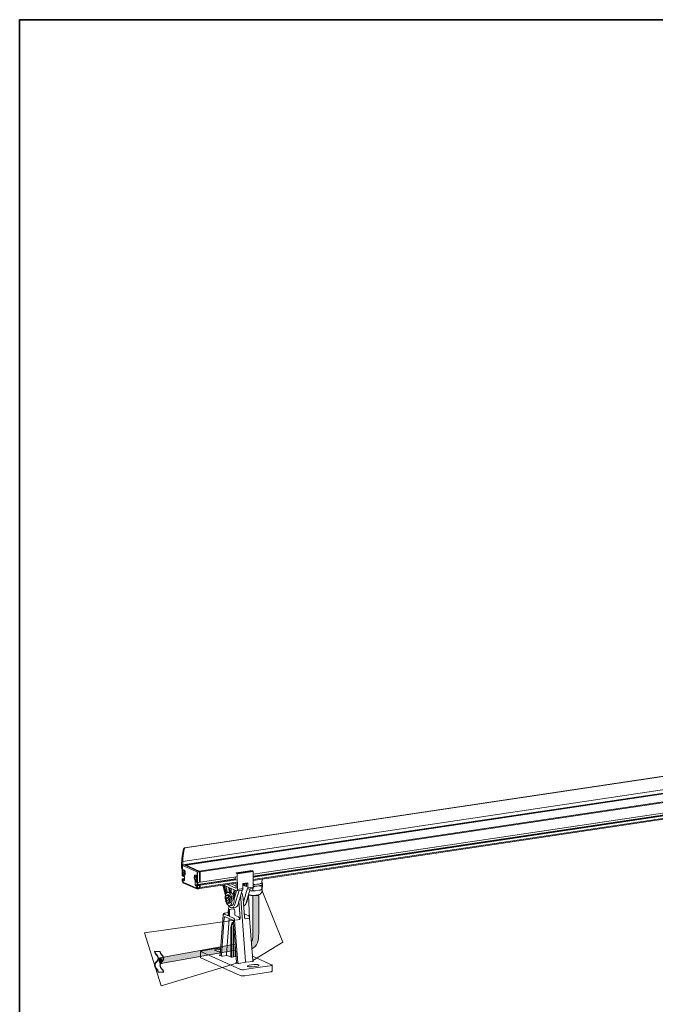
# Model space of a CAD drawing. Units: inches. Extents: x 53 to 243, y -34 to 243.
# Drawn here: x 53 to 148, y 96 to 243 of the extents above; entities that cross this region are included whole.
import ezdxf

# ---------------------------------------------------------------- set-up
doc = ezdxf.new("R2010")
doc.units = ezdxf.units.IN
doc.header["$MEASUREMENT"] = 0
doc.layers.add('フォーマット', color=7, linetype='Continuous')
doc.layers.add('レイヤー 1', color=7, linetype='Continuous')

# ---------------------------------------------------------------- blocks, each defined once
blk = doc.blocks.new('block 2')
at = {"layer": 'フォーマット', "color": 7, "lineweight": 35}
blk.add_lwpolyline([(243.39, -33.61), (53.39, -33.61), (53.39, 243.39), (243.39, 243.39), (243.39, -33.61)], dxfattribs=at)

msp = doc.modelspace()

# ---------------------------------------------------------------- hatches: boundary and pattern name
at = {"layer": 'レイヤー 1'}
h = msp.add_hatch(color=7, dxfattribs=at)
h.dxf.hatch_style = 2
edge = h.paths.add_edge_path()
edge.add_spline(control_points=[(88.02, 105.63), (88.06, 105.68), (88.09, 105.75), (88.13, 105.83), (88.25, 106.14), (88.25, 106.57), (88.25, 106.88), (88.25, 106.88), (88.25, 112.61), (88.25, 112.61), (88.25, 112.61), (89.11, 112.61), (89.11, 112.61), (89.11, 112.61), (89.11, 106.89), (89.11, 106.89), (89.11, 106.52), (89.11, 105.98), (88.93, 105.52), (88.76, 105.08), (88.48, 104.79), (88.09, 104.64)], knot_values=[0, 0, 0, 0, 0.352778, 0.352778, 0.352778, 0.705556, 0.705556, 0.705556, 1.058333, 1.058333, 1.058333, 1.411111, 1.411111, 1.411111, 1.763889, 1.763889, 1.763889, 2.116667, 2.116667, 2.116667, 2.469444, 2.469444, 2.469444, 2.469444], degree=3, periodic=0)
edge.add_line((88.09, 104.64), (88.02, 105.63))
h = msp.add_hatch(color=7, dxfattribs=at)
h.dxf.hatch_style = 2
h.paths.add_polyline_path([(85.66, 104.44), (74.5, 102.44), (74.35, 103.29), (85.61, 105.31)])
h = msp.add_hatch(color=7, dxfattribs=at)
h.dxf.hatch_style = 2
edge = h.paths.add_edge_path()
edge.add_spline(control_points=[(74.63, 102.91), (74.69, 102.68), (74.64, 102.47), (74.53, 102.44), (74.42, 102.41), (74.29, 102.58), (74.23, 102.81), (74.17, 103.04), (74.21, 103.25), (74.32, 103.28), (74.44, 103.31), (74.57, 103.14), (74.63, 102.91)], knot_values=[0, 0, 0, 0, 0.352778, 0.352778, 0.352778, 0.705556, 0.705556, 0.705556, 1.058333, 1.058333, 1.058333, 1.411111, 1.411111, 1.411111, 1.411111], degree=3, periodic=0)
edge.add_line((74.63, 102.91), (74.63, 102.91))

# ---------------------------------------------------------------- linework, layer by layer
at = {"layer": 'レイヤー 1', "color": 7, "lineweight": 9}
for points in [[(78.03, 119.72), (219.58, 140.85)], [(78.11, 119.69), (219.66, 140.82)], [(219.46, 138.3), (77.75, 117.15)], [(77.76, 117.66), (219.47, 138.81)], [(219.14, 138.23), (78.07, 117.17)], [(78.29, 117.11), (219.28, 138.16)], [(80.2, 116.22), (221.27, 137.27)], [(221.21, 137.29), (80.22, 116.25)], [(80.36, 116.14), (221.43, 137.2)], [(88.28, 115.76), (213.67, 134.47)], [(88.28, 115.47), (213.57, 134.17)], [(213.59, 134.13), (88.28, 115.43)], [(88.29, 115.32), (213.66, 134.03)], [(88.29, 114.96), (213.67, 133.67)], [(213.67, 133.53), (88.3, 114.82)], [(77.91, 119.17), (77.93, 119.16)], [(77.92, 119.12), (77.91, 119.17)], [(77.91, 119.13), (77.92, 119.12)], [(77.92, 119.08), (77.91, 119.13)], [(77.92, 119.21), (77.94, 119.2)], [(77.93, 119.16), (77.92, 119.21)], [(78.01, 119.6), (77.93, 119.64)], [(77.93, 119.28), (77.95, 119.27)], [(77.95, 119.23), (77.93, 119.28)], [(77.93, 119.24), (77.95, 119.23)], [(77.94, 119.2), (77.93, 119.24)], [(77.94, 119.32), (77.96, 119.31)], [(77.95, 119.27), (77.94, 119.32)], [(77.95, 119.35), (77.97, 119.34)], [(77.96, 119.31), (77.95, 119.35)], [(77.96, 119.39), (77.98, 119.38)], [(77.97, 119.34), (77.96, 119.39)], [(77.97, 119.46), (77.99, 119.45)], [(77.98, 119.42), (77.97, 119.46)], [(77.97, 119.43), (77.98, 119.42)], [(77.98, 119.38), (77.97, 119.43)], [(77.98, 119.5), (78, 119.49)], [(77.99, 119.45), (77.98, 119.5)], [(77.99, 119.53), (78.01, 119.52)], [(78, 119.49), (77.99, 119.53)], [(78, 119.57), (78.02, 119.56)], [(78.01, 119.52), (78, 119.57)], [(78.01, 119.6), (78.03, 119.59)], [(78.02, 119.56), (78.01, 119.6)], [(78.03, 119.72), (78.11, 119.69)], [(78.03, 119.59), (78.05, 119.64)], [(78.05, 119.64), (78.07, 119.63)], [(78.11, 119.69), (78.07, 119.63)], [(77.75, 117.82), (77.77, 117.82)], [(77.77, 117.77), (77.75, 117.82)], [(77.75, 117.77), (77.77, 117.77)], [(77.77, 117.71), (77.75, 117.77)], [(77.75, 117.72), (77.77, 117.71)], [(77.76, 117.66), (77.75, 117.72)], [(77.76, 118.02), (77.78, 118.02)], [(77.78, 117.97), (77.76, 118.02)], [(77.76, 117.97), (77.78, 117.97)], [(77.78, 117.92), (77.76, 117.97)], [(77.76, 117.92), (77.78, 117.92)], [(77.77, 117.87), (77.76, 117.92)], [(77.76, 117.88), (77.77, 117.87)], [(77.77, 117.82), (77.76, 117.88)], [(77.77, 118.12), (77.79, 118.11)], [(77.79, 118.06), (77.77, 118.12)], [(77.77, 118.07), (77.79, 118.06)], [(77.78, 118.02), (77.77, 118.07)], [(77.78, 118.26), (77.8, 118.25)], [(77.8, 118.21), (77.78, 118.26)], [(77.78, 118.21), (77.8, 118.21)], [(77.8, 118.16), (77.78, 118.21)], [(77.78, 118.17), (77.8, 118.16)], [(77.79, 118.11), (77.78, 118.17)], [(77.79, 118.35), (77.81, 118.34)], [(77.81, 118.3), (77.79, 118.35)], [(77.79, 118.3), (77.81, 118.3)], [(77.8, 118.25), (77.79, 118.3)], [(77.8, 118.44), (77.82, 118.43)], [(77.82, 118.39), (77.8, 118.44)], [(77.8, 118.39), (77.82, 118.39)], [(77.81, 118.34), (77.8, 118.39)], [(77.81, 118.53), (77.83, 118.52)], [(77.83, 118.47), (77.81, 118.53)], [(77.81, 118.48), (77.83, 118.47)], [(77.82, 118.43), (77.81, 118.48)], [(77.82, 118.61), (77.84, 118.6)], [(77.84, 118.56), (77.82, 118.61)], [(77.82, 118.57), (77.84, 118.56)], [(77.83, 118.52), (77.82, 118.57)], [(77.83, 118.65), (77.85, 118.64)], [(77.84, 118.6), (77.83, 118.65)], [(77.84, 118.74), (77.86, 118.73)], [(77.85, 118.69), (77.84, 118.74)], [(77.84, 118.69), (77.85, 118.69)], [(77.85, 118.64), (77.84, 118.69)], [(77.85, 118.82), (77.87, 118.81)], [(77.87, 118.77), (77.85, 118.82)], [(77.85, 118.78), (77.87, 118.77)], [(77.86, 118.73), (77.85, 118.78)], [(77.86, 118.86), (77.88, 118.85)], [(77.87, 118.81), (77.86, 118.86)], [(77.87, 118.94), (77.89, 118.93)], [(77.88, 118.89), (77.87, 118.94)], [(77.87, 118.9), (77.88, 118.89)], [(77.88, 118.85), (77.87, 118.9)], [(77.88, 118.98), (77.9, 118.97)], [(77.89, 118.93), (77.88, 118.98)], [(77.89, 119.05), (77.91, 119.05)], [(77.9, 119.01), (77.89, 119.05)], [(77.89, 119.02), (77.9, 119.01)], [(77.9, 118.97), (77.89, 119.02)], [(77.9, 119.09), (77.92, 119.08)], [(77.91, 119.05), (77.9, 119.09)], [(77.59, 117.22), (77.59, 116.67)], [(77.59, 116.67), (77.7, 116.62)], [(77.67, 116.59), (77.59, 116.67)], [(77.67, 116.59), (77.7, 116.58)], [(77.99, 117.16), (77.7, 117.12)], [(77.72, 115.52), (77.73, 117.09)], [(79.91, 116.11), (77.73, 117.09)], [(77.75, 117.12), (77.75, 117.15)], [(77.79, 116.11), (77.81, 116.26), (77.85, 116.37), (77.92, 116.43), (77.93, 116.43)], [(77.98, 116.1), (77.99, 116.2), (78.02, 116.27), (78.06, 116.31), (78.07, 116.31)], [(77.99, 117.16), (80.28, 116.13)], [(78.07, 117.17), (78.07, 117.12)], [(78.23, 117.1), (78.07, 117.17)], [(78.23, 117.1), (78.29, 117.11)], [(78.23, 117.05), (78.23, 117.1)], [(78.29, 117.11), (80.22, 116.25)], [(78.29, 117.02), (78.29, 117.11)], [(80.36, 116.14), (80.2, 116.22)], [(80.2, 116.22), (80.2, 116.17)], [(80.22, 116.25), (80.22, 116.22)], [(88.15, 116.31), (85.76, 115.96)], [(88.16, 116.31), (85.78, 115.96)], [(88.23, 116.28), (85.84, 115.93)], [(88.27, 116.18), (85.89, 115.82)], [(88.23, 116.28), (88.16, 116.31)], [(88.31, 113.86), (88.27, 116.18)], [(77.7, 115.53), (77.71, 115.53), (77.72, 115.52)], [(77.7, 115.09), (78, 115.14)], [(77.97, 115.13), (77.7, 115.09)], [(77.72, 115.07), (77.7, 115.09)], [(77.7, 114.74), (77.73, 114.8)], [(77.7, 114.74), (77.8, 114.7)], [(77.7, 114.74), (77.7, 114.74)], [(77.72, 115.52), (77.88, 115.45)], [(77.72, 115.07), (77.73, 114.8)], [(77.88, 115), (77.72, 115.07)], [(77.73, 114.8), (77.82, 114.76)], [(78.06, 115.61), (78, 115.62), (77.92, 115.69), (77.85, 115.81), (77.81, 115.96), (77.79, 116.12)], [(77.82, 114.76), (77.8, 114.7)], [(77.82, 114.76), (77.82, 114.57)], [(77.88, 115.58), (77.97, 115.54)], [(77.88, 115.45), (77.88, 115.58)], [(77.88, 115.45), (78, 115.46)], [(78.01, 115.02), (77.88, 115)], [(77.88, 114.87), (77.88, 115)], [(78.01, 114.89), (77.88, 114.87)], [(77.97, 114.83), (77.88, 114.87)], [(77.97, 115.54), (78.01, 115.43)], [(78, 115.14), (77.97, 115.13)], [(78.01, 114.9), (77.97, 114.83)], [(78.16, 115.77), (78.12, 115.77), (78.06, 115.82), (78.02, 115.9), (77.99, 115.99), (77.98, 116.1)], [(78, 115.14), (78.01, 115.13)], [(78.01, 115.43), (78.01, 114.9)], [(79.53, 115.33), (79.55, 115.48), (79.59, 115.59), (79.66, 115.64), (79.68, 115.65)], [(79.8, 114.83), (79.74, 114.84), (79.66, 114.91), (79.59, 115.02), (79.55, 115.17), (79.53, 115.33)], [(79.63, 114.71), (79.67, 114.77)], [(79.63, 114.71), (79.76, 114.73)], [(79.63, 114.17), (79.63, 114.71)], [(79.67, 114.77), (79.76, 114.73)], [(79.72, 115.32), (79.73, 115.42), (79.76, 115.49), (79.8, 115.53), (79.82, 115.53)], [(79.9, 114.99), (79.86, 114.99), (79.8, 115.04), (79.76, 115.11), (79.73, 115.21), (79.72, 115.32)], [(79.76, 114.73), (79.76, 114.6)], [(79.92, 114.53), (79.91, 116.11)], [(79.99, 116.09), (80.28, 116.13)], [(80.02, 114.23), (85.64, 115.07)], [(85.66, 115.04), (80.16, 114.22)], [(80.28, 116.13), (80.28, 114.57)], [(80.33, 116.09), (80.28, 116.11)], [(80.33, 116.09), (80.28, 116.08)], [(80.33, 114.66), (80.33, 116.09)], [(80.35, 114.13), (85.73, 114.93)], [(80.36, 114.59), (80.36, 116.14)], [(80.36, 114.57), (85.73, 115.38)], [(85.67, 115.35), (85.7, 115.37)], [(85.72, 114.94), (85.67, 115.01)], [(85.74, 115.93), (85.74, 115.93), (85.74, 115.94), (85.75, 115.95), (85.75, 115.95), (85.76, 115.96), (85.77, 115.96), (85.77, 115.96), (85.78, 115.95)], [(85.78, 115.96), (85.84, 115.93)], [(85.89, 115.82), (85.93, 113.51)], [(89.6, 114.63), (89.65, 114.89)], [(89.66, 114.98), (89.65, 114.89)], [(89.66, 114.98), (89.66, 115.03)], [(77.8, 114.7), (77.8, 114.5)], [(77.82, 114.57), (77.8, 114.5)], [(77.8, 114.5), (79.89, 113.57)], [(77.82, 114.57), (79.82, 113.67)], [(79.94, 114.22), (79.63, 114.17)], [(79.67, 114.06), (79.63, 114.17)], [(79.76, 114.08), (79.67, 114.06)], [(79.76, 114.02), (79.67, 114.06)], [(79.76, 114.6), (79.92, 114.53)], [(79.76, 114.16), (80.08, 114.2)], [(79.76, 114.16), (79.76, 114.02)], [(79.91, 114.09), (79.76, 114.16)], [(79.82, 113.87), (79.91, 113.82)], [(79.82, 113.67), (79.82, 113.87)], [(79.82, 113.87), (79.89, 113.76)], [(79.89, 113.57), (79.82, 113.67)], [(79.89, 113.76), (79.98, 113.72)], [(79.89, 113.57), (79.89, 113.76)], [(79.89, 113.57), (80.18, 113.61)], [(79.91, 113.82), (79.91, 114.09)], [(79.91, 113.82), (79.98, 113.72)], [(79.92, 114.53), (79.97, 114.52)], [(79.94, 114.52), (79.94, 114.22)], [(79.94, 114.22), (79.96, 114.19)], [(79.99, 114.22), (79.95, 114.21)], [(79.98, 114.52), (80.28, 114.56)], [(80.27, 114.12), (79.98, 114.07)], [(79.98, 113.72), (79.99, 113.72)], [(80.28, 114.57), (79.99, 114.53)], [(79.99, 114.22), (79.99, 114.52)], [(80, 114.19), (79.99, 114.22)], [(79.99, 114.05), (80.28, 114.1)], [(80.28, 113.76), (79.99, 113.72)], [(80.02, 114.23), (80.02, 114.52)], [(80.02, 114.23), (80.04, 114.2)], [(80.08, 114.2), (80.27, 114.12)], [(80.16, 114.17), (80.16, 114.22)], [(80.35, 114.13), (80.16, 114.22)], [(80.18, 113.74), (80.18, 113.61)], [(80.22, 113.71), (80.18, 113.7)], [(80.26, 113.62), (80.18, 113.66)], [(80.22, 113.71), (80.22, 113.75)], [(85.73, 114.44), (80.26, 113.62)], [(80.26, 113.62), (80.26, 113.76)], [(80.33, 114.66), (80.28, 114.65)], [(80.28, 114.6), (80.35, 114.57)], [(80.28, 114.1), (80.28, 113.76)], [(80.33, 114.07), (80.28, 114.09)], [(80.33, 114.07), (80.28, 114.06)], [(80.33, 113.86), (80.28, 113.85)], [(80.36, 113.77), (80.28, 113.81)], [(80.33, 113.86), (80.33, 114.07)], [(80.36, 114.59), (80.36, 114.58), (80.36, 114.58), (80.36, 114.58), (80.36, 114.57), (80.36, 114.57), (80.36, 114.57), (80.36, 114.57), (80.35, 114.57)], [(80.36, 113.77), (85.74, 114.58)], [(80.36, 113.77), (80.36, 114.11)], [(84.14, 112.57), (83.77, 114.15)], [(83.81, 114.15), (84.22, 112.83)], [(85.79, 113.29), (83.86, 114.16)], [(84.31, 112.97), (83.95, 114.12)], [(84.44, 113.06), (84.22, 114)], [(84.45, 114.25), (85.68, 113.7)], [(84.68, 113.08), (84.63, 113.81)], [(84.79, 113.74), (84.85, 113.01)], [(85.74, 114), (85.01, 114.33)], [(85.02, 113.04), (85.02, 113.64)], [(85.47, 113.44), (85.24, 112.38)], [(85.33, 112.01), (85.62, 113.37)], [(85.44, 112.03), (85.82, 113.29)], [(86.18, 113.34), (85.55, 111.24)], [(85.68, 113.7), (85.69, 113.69), (85.7, 113.7), (85.72, 113.7), (85.73, 113.72), (85.73, 113.73), (85.74, 113.75), (85.74, 113.77), (85.74, 113.8)], [(85.74, 113.8), (85.73, 114.57)], [(85.93, 113.51), (85.93, 113.45), (85.92, 113.41), (85.91, 113.36), (85.89, 113.33), (85.87, 113.3), (85.85, 113.29), (85.82, 113.29), (85.79, 113.29)], [(85.83, 113.29), (86.66, 113.41)], [(85.93, 113.51), (86.76, 113.63)], [(86.66, 113.41), (86.03, 111.31)], [(86.76, 113.63), (86.76, 113.59), (86.75, 113.55), (86.74, 113.51), (86.73, 113.48), (86.72, 113.45), (86.7, 113.43), (86.68, 113.42), (86.66, 113.41)], [(86.74, 114.38), (87.47, 114.49)], [(87.29, 114.39), (86.74, 114.31)], [(86.76, 113.63), (86.74, 114.38)], [(87.23, 114.36), (86.74, 114.28)], [(86.97, 114.22), (86.75, 114.19)], [(86.75, 114.11), (86.77, 114.11)], [(86.77, 114.11), (86.97, 114.22)], [(87.39, 113.52), (86.82, 111.61)], [(86.97, 114.22), (86.97, 114.05)], [(86.97, 114.05), (87.23, 114.09)], [(86.97, 114.05), (87.24, 113.93)], [(87.23, 114.36), (87.22, 114.38)], [(87.23, 114.09), (87.23, 114.36)], [(87.3, 114.03), (87.3, 114.01), (87.3, 113.98), (87.29, 113.96), (87.28, 113.95), (87.27, 113.94), (87.26, 113.93), (87.25, 113.93), (87.24, 113.93)], [(87.86, 113.59), (87.24, 111.49)], [(87.3, 114.11), (87.25, 114.06)], [(87.29, 114.39), (87.47, 114.49)], [(87.3, 114.03), (87.29, 114.39)], [(87.49, 113.74), (87.49, 113.7), (87.48, 113.66), (87.47, 113.62), (87.46, 113.59), (87.45, 113.56), (87.43, 113.54), (87.41, 113.53), (87.39, 113.52)], [(87.39, 113.52), (88.22, 113.64)], [(87.47, 114.49), (87.49, 113.74)], [(87.49, 113.74), (88.31, 113.86)], [(87.9, 113.31), (87.79, 113.33)], [(88.22, 113.64), (88.23, 113.65), (88.25, 113.66), (88.27, 113.69), (88.29, 113.72), (88.3, 113.76), (88.31, 113.81), (88.31, 113.86)], [(88.26, 113.67), (88.26, 113.36)], [(88.3, 114.46), (88.35, 114.46)], [(89.61, 114.55), (89.56, 114.48), (89.45, 114.41), (89.29, 114.35), (89.08, 114.3), (88.83, 114.27), (88.56, 114.25), (88.31, 114.24)], [(88.31, 113.98), (88.56, 113.98), (88.83, 114), (89.08, 114.04), (89.29, 114.08), (89.45, 114.14), (89.56, 114.21), (89.61, 114.28), (89.61, 114.3)], [(89.2, 114.04), (88.65, 113.97)], [(89.2, 113.37), (88.65, 113.3)], [(89.6, 114.63), (89.59, 114.64)], [(89.59, 114.63), (89.59, 114.62), (89.61, 114.55)], [(89.59, 113.54), (89.59, 113.98)], [(89.61, 114.3), (89.61, 114.57)], [(89.61, 114.4), (89.62, 114.39), (89.64, 114.37)], [(89.64, 114.37), (89.61, 114.2)], [(89.64, 113.69), (89.61, 113.53)], [(89.61, 113.33), (89.61, 113.53)], [(89.67, 113.92), (89.67, 114.36)], [(85.13, 111.84), (85.11, 111.6), (85.07, 111.4), (84.99, 111.23), (84.89, 111.12), (84.78, 111.07), (84.66, 111.08), (84.53, 111.15), (84.41, 111.28), (84.3, 111.46), (84.22, 111.68), (84.16, 111.92), (84.12, 112.17), (84.12, 112.41), (84.16, 112.63), (84.22, 112.82), (84.3, 112.96), (84.41, 113.04), (84.53, 113.06), (84.66, 113.02), (84.78, 112.92), (84.89, 112.77), (84.99, 112.57), (85.07, 112.34), (85.11, 112.09), (85.13, 111.84)], [(84.17, 112.17), (84.17, 112.18)], [(84.31, 112.11), (84.39, 112.34)], [(84.58, 112.15), (84.31, 112.11)], [(84.39, 111.81), (84.31, 112.11)], [(84.39, 112.34), (84.55, 112.27)], [(84.58, 111.84), (84.39, 111.81)], [(84.55, 111.74), (84.39, 111.81)], [(84.53, 112.7), (84.42, 112.68)], [(84.68, 113.09), (84.48, 113.06)], [(84.53, 112.7), (84.6, 112.69), (84.7, 112.63), (84.8, 112.5), (84.88, 112.33), (84.93, 112.13), (84.95, 111.92)], [(84.55, 112.27), (84.62, 111.97)], [(84.62, 111.97), (84.55, 111.74)], [(84.95, 111.92), (84.93, 111.73), (84.88, 111.57), (84.8, 111.47), (84.72, 111.43)], [(84.76, 111.9), (84.76, 111.91)], [(85.02, 113.04), (84.85, 113.01)], [(85.09, 111.12), (85.14, 111.13), (85.25, 111.2), (85.34, 111.34), (85.41, 111.54), (85.44, 111.77), (85.44, 112.03)], [(85.44, 112.03), (85.33, 112.01)], [(86.35, 109.28), (86.17, 111.76)], [(86.46, 112.12), (86.43, 112.42), (86.4, 112.55)], [(87.15, 102.72), (86.46, 112.12)], [(86.98, 109.38), (86.78, 112.17)], [(84.67, 110.39), (84.65, 110.4), (84.64, 110.39), (84.62, 110.38), (84.61, 110.37), (84.6, 110.35), (84.59, 110.32), (84.58, 110.29), (84.58, 110.25)], [(84.61, 111.41), (84.72, 111.43)], [(85.55, 111.24), (85.47, 111.03), (85.36, 110.87), (85.23, 110.78), (85.09, 110.75), (84.94, 110.78), (84.79, 110.88), (84.65, 111.04), (84.61, 111.1)], [(84.66, 111.03), (84.61, 110.43)], [(85.34, 110.61), (84.71, 110.5)], [(84.75, 110.49), (85.39, 110.6)], [(84.77, 111.07), (85.09, 111.12)], [(85.15, 110.75), (85.62, 110.82)], [(85.34, 110.61), (85.34, 110.61)], [(83.81, 109.68), (83.35, 103.75)], [(83.82, 109.66), (83.36, 103.74)], [(83.54, 103.66), (83.97, 109.24)], [(84.58, 109.55), (83.96, 109.83)], [(83.97, 109.24), (83.98, 109.28), (83.99, 109.32), (84, 109.35), (84.02, 109.38), (84.04, 109.4), (84.06, 109.41), (84.08, 109.41), (84.11, 109.4)], [(84.57, 110.03), (83.98, 109.93)], [(84.11, 109.4), (85.24, 108.9)], [(84.31, 103.77), (84.72, 109.07)], [(84.57, 110.27), (84.57, 109.65)], [(84.57, 109.69), (84.57, 109.69)], [(84.58, 110.25), (84.58, 109.55)], [(84.77, 109.46), (84.77, 110.17)], [(85.38, 109.19), (84.77, 109.46)], [(85.98, 102.56), (85.52, 108.9)], [(85.53, 109.74), (85.53, 110.25)], [(86.1, 109.4), (85.58, 109.63)], [(86.29, 108.99), (85.64, 108.9)], [(87.56, 109.59), (87.03, 109.83)], [(87.08, 109.11), (87.71, 109.21)], [(87.56, 109.59), (87.57, 109.59)], [(88.22, 102.88), (87.76, 109.23)], [(84.96, 107.81), (84.98, 108.06), (85.03, 108.27), (85.11, 108.44), (85.21, 108.55), (85.33, 108.59), (85.36, 108.59)], [(84.96, 103.51), (84.96, 107.81)], [(85.37, 108.5), (85.35, 108.49), (85.24, 108.41), (85.16, 108.25), (85.1, 108.05), (85.08, 107.8)], [(85.08, 107.8), (85.08, 103.51)], [(85.33, 107.84), (85.34, 108.08), (85.39, 108.25)], [(85.33, 103.55), (85.33, 107.84)], [(85.36, 108.61), (85.79, 102.66)], [(85.37, 108.61), (85.81, 102.64)], [(82.61, 104.67), (80.71, 104.34)], [(82.62, 104.67), (80.73, 104.34)], [(83.43, 104.78), (82.61, 104.67)], [(85.61, 103.6), (85.61, 105.22)], [(80.41, 104.14), (80.41, 103.34)], [(80.49, 103.27), (86.32, 100.66)], [(80.57, 104.17), (86.39, 101.56)], [(80.73, 104.34), (80.72, 104.34), (80.71, 104.34)], [(82.62, 104.4), (83.03, 104.22)], [(83.46, 103.56), (83.28, 103.64)], [(84.35, 103.65), (83.71, 103.55)], [(84.88, 103.41), (84.35, 103.65)], [(85.37, 103.44), (85.13, 103.4)], [(85.61, 103.47), (85.37, 103.44)], [(91.04, 102.24), (88.17, 103.53)], [(85.9, 102.47), (85.73, 102.54)], [(87.19, 102.62), (86.15, 102.45)], [(87.01, 101.52), (88.95, 101.84)], [(88.22, 102.76), (87.19, 102.62)], [(88.05, 102.24), (87.7, 102.18)], [(88.41, 102.28), (88.05, 102.24)], [(88.2, 101.95), (88.56, 102.01)], [(88.56, 102.01), (88.91, 102.06)], [(88.95, 101.84), (90.84, 102.09)], [(91.15, 101.3), (91.15, 102.1)], [(87.06, 100.61), (88.99, 100.88)], [(90.89, 101.18), (88.99, 100.88)], [(91.15, 101.3), (91.15, 101.29), (91.14, 101.26), (91.1, 101.24), (91.04, 101.22), (90.97, 101.19), (90.89, 101.18)]]:
    msp.add_lwpolyline(points, dxfattribs=at)
at = {"layer": 'レイヤー 1', "lineweight": 0}
for points in [[(72.03, 107.01), (74.53, 99.11), (85.98, 102.56), (85.52, 108.9), (72.03, 107.01)], [(85.66, 104.44), (74.5, 102.44), (74.35, 103.29), (85.61, 105.31)]]:
    msp.add_lwpolyline(points, dxfattribs=at)
at = {"layer": 'レイヤー 1', "color": 7, "lineweight": 9}
for points in [[(77.93, 119.64), (77.69, 118.85), (77.58, 118.04), (77.59, 117.22)], [(78.03, 119.72), (78, 119.69), (77.96, 119.66), (77.93, 119.64)], [(77.76, 117.66), (77.76, 117.49), (77.75, 117.32), (77.75, 117.15)], [(88.16, 116.31), (88.16, 116.31), (88.15, 116.31), (88.15, 116.31)], [(88.27, 116.18), (88.27, 116.22), (88.26, 116.26), (88.23, 116.28)], [(85.67, 115.35), (85.6, 115.25), (85.6, 115.12), (85.67, 115.01)], [(85.89, 115.82), (85.89, 115.86), (85.87, 115.9), (85.84, 115.93)], [(80.36, 114.11), (80.36, 114.12), (80.36, 114.12), (80.35, 114.13)], [(87.9, 113.31), (88.15, 113.29), (88.4, 113.28), (88.65, 113.3)], [(88.31, 113.96), (88.42, 113.96), (88.54, 113.96), (88.65, 113.97)], [(89.2, 114.04), (89.35, 114.07), (89.49, 114.12), (89.61, 114.2)], [(89.2, 113.37), (89.26, 113.38), (89.31, 113.4), (89.37, 113.41)], [(84.43, 112.68), (84.32, 112.66), (84.25, 112.57), (84.23, 112.47)], [(84.85, 113.01), (84.79, 113.05), (84.74, 113.08), (84.68, 113.08)], [(85.3, 112.64), (85.24, 112.8), (85.15, 112.93), (85.02, 113.04)], [(85.33, 112.01), (85.31, 112.14), (85.28, 112.26), (85.24, 112.38)], [(86.78, 112.17), (86.76, 112.48), (86.68, 112.78), (86.56, 113.07)], [(87.24, 111.49), (87.39, 111.69), (87.47, 111.94), (87.45, 112.19)], [(84.4, 111.51), (84.45, 111.44), (84.54, 111.41), (84.62, 111.42)], [(84.75, 110.49), (84.7, 110.48), (84.67, 110.44), (84.67, 110.39)], [(84.77, 110.17), (84.77, 110.26), (84.74, 110.34), (84.67, 110.39)], [(85.53, 110.25), (85.54, 110.39), (85.49, 110.52), (85.39, 110.6)], [(85.62, 110.82), (85.84, 110.89), (86, 111.08), (86.03, 111.31)], [(86.86, 111.01), (87.06, 111.09), (87.21, 111.27), (87.24, 111.49)], [(84.04, 109.93), (83.99, 109.91), (83.96, 109.87), (83.96, 109.83)], [(84.57, 109.69), (84.52, 109.68), (84.53, 109.62), (84.58, 109.55)], [(85.37, 108.61), (85.37, 108.72), (85.32, 108.83), (85.24, 108.9)], [(85.53, 109.74), (85.53, 109.7), (85.55, 109.66), (85.58, 109.63)], [(86.95, 109.94), (86.95, 109.9), (86.97, 109.86), (87, 109.83)], [(82.8, 104.59), (82.56, 104.55), (82.48, 104.46), (82.62, 104.4)], [(82.62, 104.67), (82.62, 104.67), (82.61, 104.67), (82.61, 104.67)], [(83.41, 104.56), (83.25, 104.6), (83, 104.61), (82.8, 104.59)], [(80.41, 103.34), (80.42, 103.31), (80.45, 103.28), (80.49, 103.27)], [(80.73, 104.34), (80.51, 104.3), (80.44, 104.23), (80.57, 104.17)], [(83.03, 104.22), (83.11, 104.18), (83.24, 104.16), (83.38, 104.16)], [(83.35, 103.71), (83.26, 103.69), (83.23, 103.66), (83.28, 103.64)], [(83.28, 103.64), (83.33, 103.65), (83.36, 103.69), (83.36, 103.74)], [(83.46, 103.56), (83.51, 103.57), (83.54, 103.61), (83.54, 103.66)], [(83.46, 103.56), (83.51, 103.54), (83.62, 103.53), (83.71, 103.55)], [(84.31, 103.77), (84.3, 103.72), (84.32, 103.68), (84.35, 103.65)], [(84.88, 103.41), (84.93, 103.42), (84.96, 103.47), (84.96, 103.51)], [(84.88, 103.41), (84.93, 103.39), (85.04, 103.38), (85.13, 103.4)], [(85.08, 103.51), (85.08, 103.47), (85.1, 103.43), (85.13, 103.4)], [(85.33, 103.55), (85.33, 103.5), (85.35, 103.45), (85.37, 103.44)], [(85.61, 103.47), (85.69, 103.48), (85.72, 103.51), (85.67, 103.53)], [(85.79, 102.61), (85.71, 102.6), (85.68, 102.57), (85.73, 102.54)], [(85.73, 102.54), (85.77, 102.55), (85.81, 102.6), (85.81, 102.64)], [(85.9, 102.47), (85.95, 102.48), (85.98, 102.52), (85.98, 102.56)], [(85.9, 102.47), (85.95, 102.44), (86.06, 102.44), (86.15, 102.45)], [(86.39, 101.56), (86.52, 101.5), (86.79, 101.49), (87.01, 101.52)], [(87.15, 102.72), (87.15, 102.67), (87.17, 102.63), (87.19, 102.62)], [(88.22, 102.76), (88.31, 102.77), (88.33, 102.8), (88.28, 102.82)], [(90.84, 102.09), (91.05, 102.12), (91.13, 102.19), (91, 102.25)], [(91.04, 102.24), (91.03, 102.25), (91.01, 102.25), (91, 102.25)], [(86.32, 100.66), (86.56, 100.58), (86.81, 100.57), (87.06, 100.61)]]:
    msp.add_open_spline(points, degree=3, dxfattribs=at)
for points, knots in [([(77.73, 117.09), (77.72, 117.09), (77.72, 117.09), (77.72, 117.1), (77.71, 117.1), (77.71, 117.1), (77.71, 117.11), (77.7, 117.11), (77.7, 117.11), (77.7, 117.12)], [0, 0, 0, 0, 1, 1, 1, 2, 2, 2, 3, 3, 3, 3]), ([(77.7, 117.12), (77.7, 117.03), (77.7, 116.94), (77.7, 116.85), (77.7, 116.67), (77.7, 116.5), (77.7, 116.32), (77.7, 116.32), (77.7, 115.56), (77.7, 115.56)], [0, 0, 0, 0, 1, 1, 1, 2, 2, 2, 3, 3, 3, 3]), ([(77.74, 116.11), (77.74, 116.16), (77.75, 116.21), (77.76, 116.25), (77.77, 116.3), (77.78, 116.33), (77.8, 116.36), (77.82, 116.39), (77.84, 116.41), (77.87, 116.42), (77.89, 116.43), (77.92, 116.43), (77.95, 116.41), (77.98, 116.4), (78, 116.38), (78.03, 116.35), (78.05, 116.32), (78.07, 116.28), (78.09, 116.23), (78.11, 116.19), (78.13, 116.13), (78.14, 116.08), (78.15, 116.03), (78.15, 115.98), (78.15, 115.92)], [0, 0, 0, 0, 1, 1, 1, 2, 2, 2, 3, 3, 3, 4, 4, 4, 5, 5, 5, 6, 6, 6, 7, 7, 7, 8, 8, 8, 8]), ([(77.7, 115.53), (77.7, 115.54), (77.7, 115.54), (77.7, 115.54), (77.7, 115.54), (77.7, 115.54), (77.7, 115.54), (77.7, 115.54), (77.7, 115.55), (77.7, 115.55), (77.7, 115.55), (77.7, 115.55), (77.7, 115.55), (77.7, 115.55), (77.7, 115.56), (77.7, 115.56)], [0, 0, 0, 0, 1, 1, 1, 2, 2, 2, 3, 3, 3, 4, 4, 4, 5, 5, 5, 5]), ([(77.7, 115.08), (77.7, 115.08), (77.7, 115.08), (77.7, 115.09), (77.7, 115.09), (77.7, 115.09), (77.7, 115.09), (77.7, 115.09), (77.7, 115.09), (77.7, 115.09), (77.7, 115.09), (77.7, 115.09), (77.7, 115.09), (77.7, 115.09), (77.7, 115.09), (77.7, 115.09)], [0, 0, 0, 0, 1, 1, 1, 2, 2, 2, 3, 3, 3, 4, 4, 4, 5, 5, 5, 5]), ([(77.7, 115.08), (77.7, 115.03), (77.7, 114.99), (77.7, 114.95), (77.7, 114.95), (77.7, 114.84), (77.7, 114.84), (77.7, 114.81), (77.7, 114.78), (77.7, 114.74)], [0, 0, 0, 0, 1, 1, 1, 2, 2, 2, 3, 3, 3, 3]), ([(78.15, 115.92), (78.15, 115.87), (78.15, 115.82), (78.14, 115.78), (78.13, 115.73), (78.11, 115.7), (78.09, 115.67), (78.07, 115.64), (78.05, 115.62), (78.03, 115.61), (78, 115.6), (77.98, 115.6), (77.95, 115.62), (77.92, 115.63), (77.89, 115.65), (77.87, 115.68), (77.84, 115.71), (77.82, 115.75), (77.8, 115.8), (77.78, 115.84), (77.77, 115.9), (77.76, 115.95), (77.75, 116), (77.74, 116.05), (77.74, 116.11)], [0, 0, 0, 0, 1, 1, 1, 2, 2, 2, 3, 3, 3, 4, 4, 4, 5, 5, 5, 6, 6, 6, 7, 7, 7, 8, 8, 8, 8]), ([(79.48, 115.33), (79.49, 115.38), (79.49, 115.43), (79.5, 115.47), (79.51, 115.52), (79.53, 115.55), (79.54, 115.58), (79.56, 115.61), (79.59, 115.63), (79.61, 115.64), (79.64, 115.65), (79.66, 115.64), (79.69, 115.63), (79.72, 115.62), (79.74, 115.6), (79.77, 115.57), (79.79, 115.54), (79.82, 115.5), (79.84, 115.45), (79.86, 115.4), (79.87, 115.35), (79.88, 115.3), (79.89, 115.25), (79.89, 115.2), (79.9, 115.14)], [0, 0, 0, 0, 1, 1, 1, 2, 2, 2, 3, 3, 3, 4, 4, 4, 5, 5, 5, 6, 6, 6, 7, 7, 7, 8, 8, 8, 8]), ([(79.9, 115.14), (79.89, 115.09), (79.89, 115.04), (79.88, 115), (79.87, 114.95), (79.86, 114.91), (79.84, 114.89), (79.82, 114.86), (79.79, 114.84), (79.77, 114.83), (79.74, 114.82), (79.72, 114.82), (79.69, 114.84), (79.66, 114.85), (79.64, 114.87), (79.61, 114.9), (79.59, 114.93), (79.56, 114.97), (79.54, 115.02), (79.53, 115.06), (79.51, 115.11), (79.5, 115.17), (79.49, 115.22), (79.49, 115.27), (79.48, 115.33)], [0, 0, 0, 0, 1, 1, 1, 2, 2, 2, 3, 3, 3, 4, 4, 4, 5, 5, 5, 6, 6, 6, 7, 7, 7, 8, 8, 8, 8]), ([(79.99, 116.09), (79.98, 116.09), (79.97, 116.09), (79.97, 116.09), (79.96, 116.1), (79.95, 116.1), (79.94, 116.1), (79.93, 116.1), (79.92, 116.11), (79.91, 116.11)], [0, 0, 0, 0, 1, 1, 1, 2, 2, 2, 3, 3, 3, 3]), ([(79.99, 114.53), (79.99, 114.62), (79.99, 114.71), (79.99, 114.79), (79.99, 114.79), (79.99, 115.32), (79.99, 115.32), (79.99, 115.58), (79.99, 115.83), (79.99, 116.09)], [0, 0, 0, 0, 1, 1, 1, 2, 2, 2, 3, 3, 3, 3]), ([(79.98, 114.07), (79.97, 114.07), (79.96, 114.08), (79.95, 114.08), (79.94, 114.08), (79.93, 114.09), (79.91, 114.09)], [0, 0, 0, 0, 1, 1, 1, 2, 2, 2, 2]), ([(79.99, 114.53), (79.99, 114.53), (79.99, 114.52), (79.99, 114.52), (79.99, 114.52), (79.99, 114.52), (79.98, 114.52), (79.98, 114.52), (79.98, 114.52), (79.98, 114.52), (79.98, 114.52), (79.98, 114.52), (79.98, 114.52), (79.98, 114.52), (79.98, 114.52), (79.98, 114.52), (79.98, 114.52), (79.98, 114.52), (79.97, 114.52)], [0, 0, 0, 0, 1, 1, 1, 2, 2, 2, 3, 3, 3, 4, 4, 4, 5, 5, 5, 6, 6, 6, 6]), ([(79.98, 114.07), (79.98, 114.07), (79.98, 114.07), (79.98, 114.07), (79.98, 114.07), (79.98, 114.07), (79.98, 114.07), (79.98, 114.07), (79.98, 114.07), (79.98, 114.07), (79.99, 114.06), (79.99, 114.06), (79.99, 114.06), (79.99, 114.06), (79.99, 114.05), (79.99, 114.05)], [0, 0, 0, 0, 1, 1, 1, 2, 2, 2, 3, 3, 3, 4, 4, 4, 5, 5, 5, 5]), ([(79.99, 113.72), (79.99, 113.72), (79.99, 113.85), (79.99, 113.85), (79.99, 113.88), (79.99, 113.92), (79.99, 113.95), (79.99, 113.95), (79.99, 114.05), (79.99, 114.05)], [0, 0, 0, 0, 1, 1, 1, 2, 2, 2, 3, 3, 3, 3]), ([(80.27, 114.56), (80.27, 114.56), (80.28, 114.56), (80.28, 114.56), (80.28, 114.56), (80.28, 114.56), (80.28, 114.56), (80.28, 114.56), (80.28, 114.57), (80.28, 114.57), (80.28, 114.57), (80.28, 114.57), (80.28, 114.57)], [0, 0, 0, 0, 1, 1, 1, 2, 2, 2, 3, 3, 3, 4, 4, 4, 4]), ([(80.28, 114.1), (80.28, 114.1), (80.28, 114.1), (80.28, 114.1), (80.28, 114.1), (80.28, 114.11), (80.28, 114.11), (80.28, 114.11), (80.28, 114.11), (80.28, 114.11), (80.28, 114.12), (80.27, 114.12), (80.27, 114.12)], [0, 0, 0, 0, 1, 1, 1, 2, 2, 2, 3, 3, 3, 4, 4, 4, 4]), ([(87.9, 113.31), (88, 113.31), (88.09, 113.3), (88.18, 113.33), (88.21, 113.34), (88.23, 113.35), (88.26, 113.36)], [0, 0, 0, 0, 1, 1, 1, 2, 2, 2, 2]), ([(88.26, 113.36), (88.32, 113.34), (88.38, 113.32), (88.44, 113.31), (88.51, 113.3), (88.58, 113.3), (88.65, 113.3)], [0, 0, 0, 0, 1, 1, 1, 2, 2, 2, 2]), ([(88.65, 113.97), (88.55, 113.95), (88.45, 113.92), (88.36, 113.86), (88.35, 113.86), (88.34, 113.85), (88.33, 113.84)], [0, 0, 0, 0, 1, 1, 1, 2, 2, 2, 2]), ([(88.35, 112.59), (88.43, 112.6), (88.51, 112.6), (88.59, 112.6), (88.62, 112.61), (88.65, 112.61), (88.68, 112.61), (88.73, 112.62), (88.78, 112.62), (88.82, 112.63), (88.87, 112.64), (88.92, 112.65), (88.96, 112.66), (89.01, 112.67), (89.06, 112.68), (89.1, 112.7), (89.15, 112.72), (89.2, 112.74), (89.25, 112.76), (89.29, 112.79), (89.34, 112.82), (89.38, 112.85), (89.42, 112.89), (89.46, 112.92), (89.49, 112.97), (89.52, 113.01), (89.55, 113.06), (89.57, 113.11), (89.59, 113.17), (89.61, 113.23), (89.61, 113.29), (89.61, 113.3), (89.61, 113.32), (89.61, 113.33)], [0, 0, 0, 0, 1, 1, 1, 2, 2, 2, 3, 3, 3, 4, 4, 4, 5, 5, 5, 6, 6, 6, 7, 7, 7, 8, 8, 8, 9, 9, 9, 10, 10, 10, 11, 11, 11, 11]), ([(89.59, 113.98), (89.53, 114), (89.47, 114.02), (89.41, 114.03), (89.34, 114.04), (89.27, 114.04), (89.2, 114.04)], [0, 0, 0, 0, 1, 1, 1, 2, 2, 2, 2]), ([(89.2, 113.37), (89.3, 113.4), (89.4, 113.42), (89.49, 113.48), (89.53, 113.49), (89.56, 113.52), (89.59, 113.54)], [0, 0, 0, 0, 1, 1, 1, 2, 2, 2, 2]), ([(89.36, 113.41), (89.37, 113.42), (89.38, 113.42), (89.39, 113.42), (89.44, 113.44), (89.49, 113.45), (89.53, 113.48), (89.56, 113.49), (89.58, 113.5), (89.6, 113.52)], [0, 0, 0, 0, 1, 1, 1, 2, 2, 2, 3, 3, 3, 3]), ([(89.61, 114.2), (89.6, 114.16), (89.6, 114.12), (89.59, 114.05), (89.59, 114.03), (89.59, 114), (89.59, 113.98)], [0, 0, 0, 0, 1, 1, 1, 2, 2, 2, 2]), ([(89.6, 113.52), (89.6, 113.52), (89.59, 113.51), (89.59, 113.52), (89.59, 113.52), (89.59, 113.53), (89.59, 113.54)], [0, 0, 0, 0, 1, 1, 1, 2, 2, 2, 2]), ([(89.66, 114.38), (89.65, 114.39), (89.64, 114.4), (89.64, 114.4), (89.63, 114.4), (89.62, 114.41), (89.61, 114.41)], [0, 0, 0, 0, 1, 1, 1, 2, 2, 2, 2]), ([(89.67, 114.36), (89.66, 114.37), (89.66, 114.38), (89.66, 114.39), (89.65, 114.39), (89.65, 114.38), (89.64, 114.37)], [0, 0, 0, 0, 1, 1, 1, 2, 2, 2, 2]), ([(89.64, 113.69), (89.65, 113.73), (89.66, 113.78), (89.66, 113.84), (89.66, 113.87), (89.67, 113.89), (89.67, 113.92)], [0, 0, 0, 0, 1, 1, 1, 2, 2, 2, 2]), ([(84.17, 112.18), (84.17, 112.21), (84.17, 112.25), (84.18, 112.28), (84.18, 112.32), (84.19, 112.35), (84.2, 112.38), (84.21, 112.44), (84.23, 112.5), (84.26, 112.54), (84.29, 112.58), (84.32, 112.6), (84.35, 112.62), (84.39, 112.63), (84.43, 112.62), (84.47, 112.61), (84.5, 112.59), (84.54, 112.56), (84.58, 112.51), (84.61, 112.47), (84.65, 112.41), (84.67, 112.35), (84.7, 112.28), (84.72, 112.21), (84.74, 112.14), (84.74, 112.1), (84.75, 112.06), (84.75, 112.02), (84.76, 111.98), (84.76, 111.95), (84.76, 111.91)], [0, 0, 0, 0, 1, 1, 1, 2, 2, 2, 3, 3, 3, 4, 4, 4, 5, 5, 5, 6, 6, 6, 7, 7, 7, 8, 8, 8, 9, 9, 9, 10, 10, 10, 10]), ([(84.76, 111.9), (84.75, 111.84), (84.75, 111.77), (84.74, 111.71), (84.73, 111.68), (84.72, 111.64), (84.71, 111.62), (84.7, 111.59), (84.69, 111.57), (84.67, 111.55), (84.66, 111.52), (84.64, 111.51), (84.63, 111.49), (84.61, 111.48), (84.59, 111.47), (84.57, 111.47), (84.54, 111.45), (84.5, 111.46), (84.46, 111.48), (84.43, 111.49), (84.39, 111.52), (84.36, 111.56), (84.34, 111.59), (84.32, 111.61), (84.3, 111.64), (84.29, 111.67), (84.27, 111.7), (84.26, 111.73), (84.24, 111.77), (84.23, 111.8), (84.22, 111.84), (84.21, 111.88), (84.2, 111.92), (84.19, 111.96), (84.18, 112.03), (84.18, 112.1), (84.17, 112.17)], [0, 0, 0, 0, 1, 1, 1, 2, 2, 2, 3, 3, 3, 4, 4, 4, 5, 5, 5, 6, 6, 6, 7, 7, 7, 8, 8, 8, 9, 9, 9, 10, 10, 10, 11, 11, 11, 12, 12, 12, 12]), ([(87.6, 112.7), (87.65, 112.68), (87.7, 112.67), (87.75, 112.65), (87.79, 112.64), (87.84, 112.63), (87.89, 112.63), (87.93, 112.62), (87.97, 112.62), (88.01, 112.61), (88.06, 112.61), (88.11, 112.6), (88.15, 112.6), (88.22, 112.6), (88.28, 112.59), (88.35, 112.59)], [0, 0, 0, 0, 1, 1, 1, 2, 2, 2, 3, 3, 3, 4, 4, 4, 5, 5, 5, 5]), ([(84.71, 110.49), (84.7, 110.49), (84.69, 110.49), (84.68, 110.49), (84.66, 110.48), (84.64, 110.47), (84.63, 110.46), (84.62, 110.44), (84.61, 110.43), (84.6, 110.41), (84.59, 110.39), (84.58, 110.36), (84.57, 110.34), (84.57, 110.31), (84.57, 110.29), (84.57, 110.27)], [0, 0, 0, 0, 1, 1, 1, 2, 2, 2, 3, 3, 3, 4, 4, 4, 5, 5, 5, 5]), ([(83.98, 109.93), (83.97, 109.93), (83.96, 109.93), (83.94, 109.92), (83.92, 109.91), (83.9, 109.9), (83.89, 109.88), (83.87, 109.86), (83.86, 109.84), (83.84, 109.81), (83.83, 109.78), (83.82, 109.75), (83.82, 109.71), (83.81, 109.7), (83.81, 109.69), (83.81, 109.68)], [0, 0, 0, 0, 1, 1, 1, 2, 2, 2, 3, 3, 3, 4, 4, 4, 5, 5, 5, 5]), ([(83.96, 109.83), (83.96, 109.83), (83.95, 109.83), (83.95, 109.83), (83.93, 109.83), (83.92, 109.83), (83.9, 109.83), (83.89, 109.82), (83.88, 109.81), (83.87, 109.8), (83.85, 109.78), (83.84, 109.76), (83.84, 109.74), (83.83, 109.71), (83.83, 109.68), (83.82, 109.66)], [0, 0, 0, 0, 1, 1, 1, 2, 2, 2, 3, 3, 3, 4, 4, 4, 5, 5, 5, 5]), ([(85.28, 108.82), (85.28, 108.82), (85.28, 108.82), (85.29, 108.82), (85.29, 108.81), (85.3, 108.81), (85.3, 108.8), (85.31, 108.79), (85.32, 108.77), (85.33, 108.76), (85.33, 108.74), (85.34, 108.72), (85.35, 108.7), (85.35, 108.68), (85.36, 108.65), (85.36, 108.63), (85.36, 108.62), (85.36, 108.62), (85.36, 108.61)], [0, 0, 0, 0, 1, 1, 1, 2, 2, 2, 3, 3, 3, 4, 4, 4, 5, 5, 5, 6, 6, 6, 6]), ([(85.52, 108.9), (85.52, 108.9), (85.52, 108.91), (85.52, 108.92), (85.52, 108.95), (85.51, 108.98), (85.5, 109.01), (85.49, 109.04), (85.48, 109.07), (85.47, 109.09), (85.46, 109.11), (85.44, 109.14), (85.43, 109.15), (85.41, 109.17), (85.4, 109.18), (85.38, 109.19)], [0, 0, 0, 0, 1, 1, 1, 2, 2, 2, 3, 3, 3, 4, 4, 4, 5, 5, 5, 5]), ([(86.29, 108.99), (86.29, 109), (86.29, 109.01), (86.29, 109.02), (86.29, 109.02), (86.28, 109.03), (86.28, 109.04), (86.28, 109.06), (86.28, 109.08), (86.27, 109.1), (86.27, 109.12), (86.26, 109.14), (86.26, 109.16), (86.25, 109.18), (86.24, 109.2), (86.24, 109.22), (86.23, 109.24), (86.22, 109.26), (86.21, 109.27), (86.2, 109.29), (86.19, 109.3), (86.19, 109.32), (86.18, 109.33), (86.17, 109.34), (86.16, 109.35), (86.15, 109.36), (86.14, 109.37), (86.13, 109.38), (86.12, 109.38), (86.11, 109.39), (86.1, 109.4)], [0, 0, 0, 0, 1, 1, 1, 2, 2, 2, 3, 3, 3, 4, 4, 4, 5, 5, 5, 6, 6, 6, 7, 7, 7, 8, 8, 8, 9, 9, 9, 10, 10, 10, 10]), ([(86.35, 109.28), (86.35, 109.24), (86.35, 109.2), (86.34, 109.16), (86.32, 109.11), (86.29, 109.05), (86.29, 109), (86.29, 109), (86.29, 108.99), (86.29, 108.99)], [0, 0, 0, 0, 1, 1, 1, 2, 2, 2, 3, 3, 3, 3]), ([(87.08, 109.11), (87.08, 109.11), (87.08, 109.11), (87.08, 109.11), (87.07, 109.17), (87.03, 109.22), (87.01, 109.27), (86.99, 109.3), (86.99, 109.34), (86.98, 109.38)], [0, 0, 0, 0, 1, 1, 1, 2, 2, 2, 3, 3, 3, 3]), ([(87.03, 109.83), (87.02, 109.83), (87.02, 109.84), (87.01, 109.84), (87.01, 109.85), (87, 109.86), (87, 109.87), (87, 109.87), (87, 109.87), (87, 109.87)], [0, 0, 0, 0, 1, 1, 1, 2, 2, 2, 3, 3, 3, 3]), ([(87.76, 109.22), (87.76, 109.22), (87.76, 109.22), (87.76, 109.23), (87.75, 109.27), (87.74, 109.32), (87.73, 109.36), (87.72, 109.4), (87.7, 109.44), (87.68, 109.48), (87.66, 109.52), (87.63, 109.55), (87.6, 109.57), (87.59, 109.58), (87.58, 109.58), (87.57, 109.59)], [0, 0, 0, 0, 1, 1, 1, 2, 2, 2, 3, 3, 3, 4, 4, 4, 5, 5, 5, 5]), ([(87.75, 109.22), (87.75, 109.22), (87.75, 109.22), (87.75, 109.22), (87.75, 109.23), (87.75, 109.23), (87.74, 109.23)], [0, 0, 0, 0, 1, 1, 1, 2, 2, 2, 2]), ([(80.71, 104.34), (80.69, 104.34), (80.66, 104.33), (80.64, 104.33), (80.59, 104.31), (80.55, 104.3), (80.52, 104.28), (80.49, 104.27), (80.47, 104.25), (80.45, 104.23), (80.43, 104.21), (80.42, 104.19), (80.42, 104.17), (80.42, 104.16), (80.42, 104.15), (80.42, 104.14)], [0, 0, 0, 0, 1, 1, 1, 2, 2, 2, 3, 3, 3, 4, 4, 4, 5, 5, 5, 5]), ([(83.35, 103.75), (83.35, 103.74), (83.35, 103.73), (83.34, 103.72), (83.34, 103.71), (83.34, 103.71), (83.33, 103.7), (83.33, 103.7), (83.32, 103.7), (83.32, 103.7), (83.32, 103.69), (83.32, 103.69), (83.32, 103.69)], [0, 0, 0, 0, 1, 1, 1, 2, 2, 2, 3, 3, 3, 4, 4, 4, 4]), ([(85.64, 103.54), (85.63, 103.54), (85.63, 103.54), (85.63, 103.54), (85.63, 103.55), (85.62, 103.55), (85.62, 103.56), (85.61, 103.56), (85.61, 103.58), (85.61, 103.59), (85.61, 103.59), (85.61, 103.59), (85.61, 103.6)], [0, 0, 0, 0, 1, 1, 1, 2, 2, 2, 3, 3, 3, 4, 4, 4, 4]), ([(85.79, 102.66), (85.79, 102.66), (85.79, 102.66), (85.79, 102.66), (85.8, 102.65), (85.79, 102.64), (85.79, 102.63), (85.78, 102.62), (85.78, 102.61), (85.78, 102.61), (85.77, 102.6), (85.77, 102.6), (85.77, 102.6), (85.77, 102.6), (85.77, 102.6), (85.77, 102.6)], [0, 0, 0, 0, 1, 1, 1, 2, 2, 2, 3, 3, 3, 4, 4, 4, 5, 5, 5, 5]), ([(87.7, 102.18), (87.45, 102.14), (87.37, 102.05), (87.51, 101.99), (87.65, 101.93), (87.96, 101.91), (88.2, 101.95)], [0, 0, 0, 0, 1, 1, 1, 2, 2, 2, 2]), ([(88.25, 102.83), (88.25, 102.83), (88.24, 102.83), (88.24, 102.83), (88.24, 102.83), (88.23, 102.84), (88.23, 102.85), (88.22, 102.85), (88.22, 102.86), (88.22, 102.88), (88.22, 102.88), (88.22, 102.88), (88.22, 102.88)], [0, 0, 0, 0, 1, 1, 1, 2, 2, 2, 3, 3, 3, 4, 4, 4, 4]), ([(88.91, 102.06), (89.15, 102.09), (89.24, 102.16), (89.1, 102.23), (88.96, 102.29), (88.65, 102.31), (88.41, 102.28)], [0, 0, 0, 0, 1, 1, 1, 2, 2, 2, 2]), ([(91.15, 102.1), (91.15, 102.11), (91.15, 102.12), (91.15, 102.13), (91.15, 102.15), (91.14, 102.16), (91.13, 102.18), (91.11, 102.19), (91.1, 102.2), (91.08, 102.22), (91.07, 102.23), (91.05, 102.23), (91.04, 102.24)], [0, 0, 0, 0, 1, 1, 1, 2, 2, 2, 3, 3, 3, 4, 4, 4, 4])]:
    msp.add_open_spline(points, degree=3, knots=knots, dxfattribs=at)
at = {"layer": 'レイヤー 1', "lineweight": 0}
for points, knots in [([(89.57, 113.11), (89.55, 113.06), (89.52, 113.01), (89.49, 112.97), (89.46, 112.92), (89.42, 112.89), (89.38, 112.85), (89.34, 112.82), (89.29, 112.79), (89.25, 112.76), (89.2, 112.74), (89.15, 112.72), (89.1, 112.7), (89.06, 112.68), (89.01, 112.67), (88.96, 112.66), (88.92, 112.65), (88.87, 112.64), (88.82, 112.63), (88.78, 112.62), (88.73, 112.62), (88.68, 112.61), (88.65, 112.61), (88.62, 112.61), (88.59, 112.6), (88.51, 112.6), (88.43, 112.6), (88.35, 112.59), (88.28, 112.6), (88.22, 112.6), (88.15, 112.6), (88.11, 112.6), (88.06, 112.61), (88.01, 112.61), (87.97, 112.62), (87.93, 112.62), (87.89, 112.63), (87.85, 112.63), (87.8, 112.64), (87.75, 112.65), (87.7, 112.67), (87.65, 112.68), (87.6, 112.7), (87.6, 112.7), (87.76, 109.15), (87.76, 109.15), (87.76, 109.15), (87.75, 109.23), (87.75, 109.23), (87.75, 109.23), (88.22, 102.88), (88.22, 102.88), (88.22, 102.88), (92.72, 105.64), (92.72, 105.64), (92.72, 105.64), (89.61, 113.29), (89.61, 113.29), (89.61, 113.23), (89.59, 113.17), (89.57, 113.11)], [0, 0, 0, 0, 1, 1, 1, 2, 2, 2, 3, 3, 3, 4, 4, 4, 5, 5, 5, 6, 6, 6, 7, 7, 7, 8, 8, 8, 9, 9, 9, 10, 10, 10, 11, 11, 11, 12, 12, 12, 13, 13, 13, 14, 14, 14, 15, 15, 15, 16, 16, 16, 17, 17, 17, 18, 18, 18, 19, 19, 19, 20, 20, 20, 20]), ([(89.61, 113.29), (89.61, 113.3), (89.61, 113.32), (89.61, 113.33), (89.61, 113.33), (89.61, 113.29), (89.61, 113.29)], [0, 0, 0, 0, 1, 1, 1, 2, 2, 2, 2]), ([(88.02, 105.63), (88.06, 105.68), (88.09, 105.75), (88.13, 105.83), (88.25, 106.14), (88.25, 106.57), (88.25, 106.88), (88.25, 106.88), (88.25, 112.61), (88.25, 112.61), (88.25, 112.61), (89.11, 112.61), (89.11, 112.61), (89.11, 112.61), (89.11, 106.89), (89.11, 106.89), (89.11, 106.52), (89.11, 105.98), (88.93, 105.52), (88.76, 105.08), (88.48, 104.79), (88.09, 104.64)], [0, 0, 0, 0, 1, 1, 1, 2, 2, 2, 3, 3, 3, 4, 4, 4, 5, 5, 5, 6, 6, 6, 7, 7, 7, 7]), ([(74.07, 101.13), (74.07, 101.65), (73.55, 101.65), (73.55, 102.17), (73.55, 102.69), (74.07, 102.69), (74.07, 103.21), (74.07, 103.73), (73.55, 103.73), (73.55, 104.25), (73.55, 104.25), (74.34, 104.25), (74.34, 104.25), (74.34, 103.73), (74.85, 103.73), (74.85, 103.21), (74.85, 102.69), (74.34, 102.69), (74.34, 102.17), (74.34, 101.65), (74.85, 101.65), (74.85, 101.13), (74.85, 101.13), (74.07, 101.13), (74.07, 101.13)], [0, 0, 0, 0, 1, 1, 1, 2, 2, 2, 3, 3, 3, 4, 4, 4, 5, 5, 5, 6, 6, 6, 7, 7, 7, 8, 8, 8, 8]), ([(74.63, 102.91), (74.69, 102.68), (74.64, 102.47), (74.53, 102.44), (74.42, 102.41), (74.29, 102.58), (74.23, 102.81), (74.17, 103.04), (74.21, 103.25), (74.32, 103.28), (74.44, 103.31), (74.57, 103.14), (74.63, 102.91)], [0, 0, 0, 0, 1, 1, 1, 2, 2, 2, 3, 3, 3, 4, 4, 4, 4])]:
    msp.add_open_spline(points, degree=3, knots=knots, dxfattribs=at)
at = {"layer": 'レイヤー 1', "color": 7, "lineweight": 18}
for points, knots in [([(74.14, 101.13), (74.14, 101.65), (73.62, 101.65), (73.62, 102.17), (73.62, 102.69), (74.14, 102.69), (74.14, 103.21), (74.14, 103.73), (73.62, 103.73), (73.62, 104.25), (73.62, 104.25), (74.4, 104.25), (74.4, 104.25), (74.4, 103.73), (74.92, 103.73), (74.92, 103.21), (74.92, 102.69), (74.4, 102.69), (74.4, 102.17), (74.4, 101.65), (74.92, 101.65), (74.92, 101.13), (74.92, 101.13), (74.14, 101.13), (74.14, 101.13)], [0, 0, 0, 0, 1, 1, 1, 2, 2, 2, 3, 3, 3, 4, 4, 4, 5, 5, 5, 6, 6, 6, 7, 7, 7, 8, 8, 8, 8]), ([(73.62, 104.25), (73.62, 103.73), (74.14, 103.73), (74.14, 103.21), (74.14, 102.69), (73.62, 102.69), (73.62, 102.17), (73.62, 101.65), (74.14, 101.65), (74.14, 101.13)], [0, 0, 0, 0, 1, 1, 1, 2, 2, 2, 3, 3, 3, 3]), ([(74.4, 104.25), (74.4, 103.73), (74.92, 103.73), (74.92, 103.21), (74.92, 102.69), (74.4, 102.69), (74.4, 102.17), (74.4, 101.65), (74.92, 101.65), (74.92, 101.13)], [0, 0, 0, 0, 1, 1, 1, 2, 2, 2, 3, 3, 3, 3])]:
    msp.add_open_spline(points, degree=3, knots=knots, dxfattribs=at)

# ---------------------------------------------------------------- block references
at = {"layer": 'フォーマット'}
msp.add_blockref('block 2', (0, 0), dxfattribs=at)

doc.saveas('drawing.dxf')
